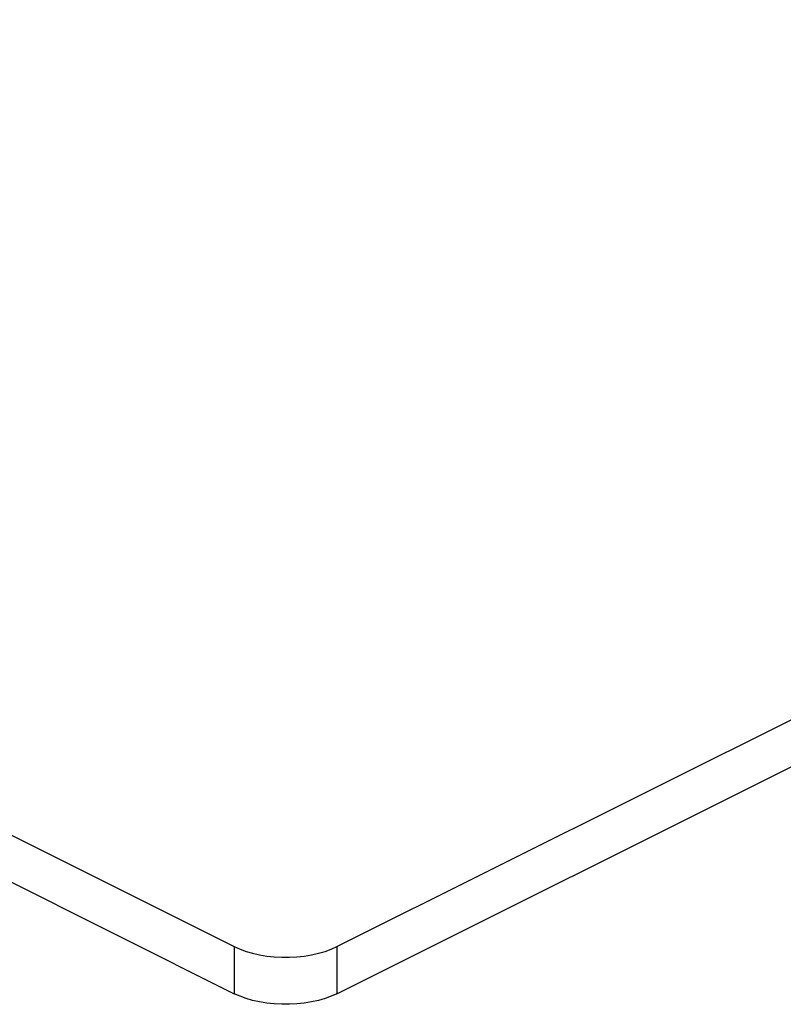
# Model space of a CAD drawing. Units: millimetres. Extents: x 0 to 113, y 0 to 239.
# Drawn here: x 26 to 28, y 213 to 216 of the extents above; entities that cross this region are included whole.
import ezdxf

# ---------------------------------------------------------------- set-up
doc = ezdxf.new("R2010")
doc.units = ezdxf.units.MM
doc.header["$LTSCALE"] = 16.335
doc.layers.add('RACCORDO', color=7, linetype='CONTINUOUS')

msp = doc.modelspace()

# ---------------------------------------------------------------- linework, layer by layer
at = {"layer": 'RACCORDO', "color": 7, "linetype": 'CONTINUOUS'}
for p, q in [((26.8872, 213.3978), (50.646, 225.2772)), ((26.8872, 213.2679), (50.646, 225.1473)), ((18.4019, 217.499), (26.6044, 213.3978)), ((18.4019, 217.3691), (26.6044, 213.2679)), ((26.6044, 213.3978), (26.6044, 213.2679)), ((26.6044, 213.3978), (26.6203, 213.3907)), ((26.6203, 213.3907), (26.6371, 213.3846)), ((26.6371, 213.3846), (26.655, 213.3794)), ((26.655, 213.3794), (26.6741, 213.3752)), ((26.8175, 213.3752), (26.8366, 213.3794)), ((26.8366, 213.3794), (26.8544, 213.3846)), ((26.8544, 213.3846), (26.8713, 213.3907)), ((26.8713, 213.3907), (26.8872, 213.3978)), ((26.8872, 213.3978), (26.8872, 213.2679)), ((26.6741, 213.3752), (26.6942, 213.3719)), ((26.6942, 213.3719), (26.7146, 213.3698)), ((26.7146, 213.3698), (26.7354, 213.3687)), ((26.7354, 213.3687), (26.7564, 213.3687)), ((26.7564, 213.3687), (26.7771, 213.3698)), ((26.7771, 213.3698), (26.7974, 213.3719)), ((26.7974, 213.3719), (26.8175, 213.3752)), ((26.6203, 213.2608), (26.6044, 213.2679)), ((26.6371, 213.2547), (26.6203, 213.2608)), ((26.655, 213.2495), (26.6371, 213.2547)), ((26.6741, 213.2453), (26.655, 213.2495)), ((26.6942, 213.242), (26.6741, 213.2453)), ((26.8175, 213.2453), (26.7974, 213.242)), ((26.8366, 213.2495), (26.8175, 213.2453)), ((26.8544, 213.2547), (26.8366, 213.2495)), ((26.8713, 213.2608), (26.8544, 213.2547)), ((26.8872, 213.2679), (26.8713, 213.2608)), ((26.7146, 213.2399), (26.6942, 213.242)), ((26.7354, 213.2388), (26.7146, 213.2399)), ((26.7564, 213.2388), (26.7354, 213.2388)), ((26.7771, 213.2399), (26.7564, 213.2388)), ((26.7974, 213.242), (26.7771, 213.2399))]:
    msp.add_line(p, q, dxfattribs=at)

doc.saveas('drawing.dxf')
